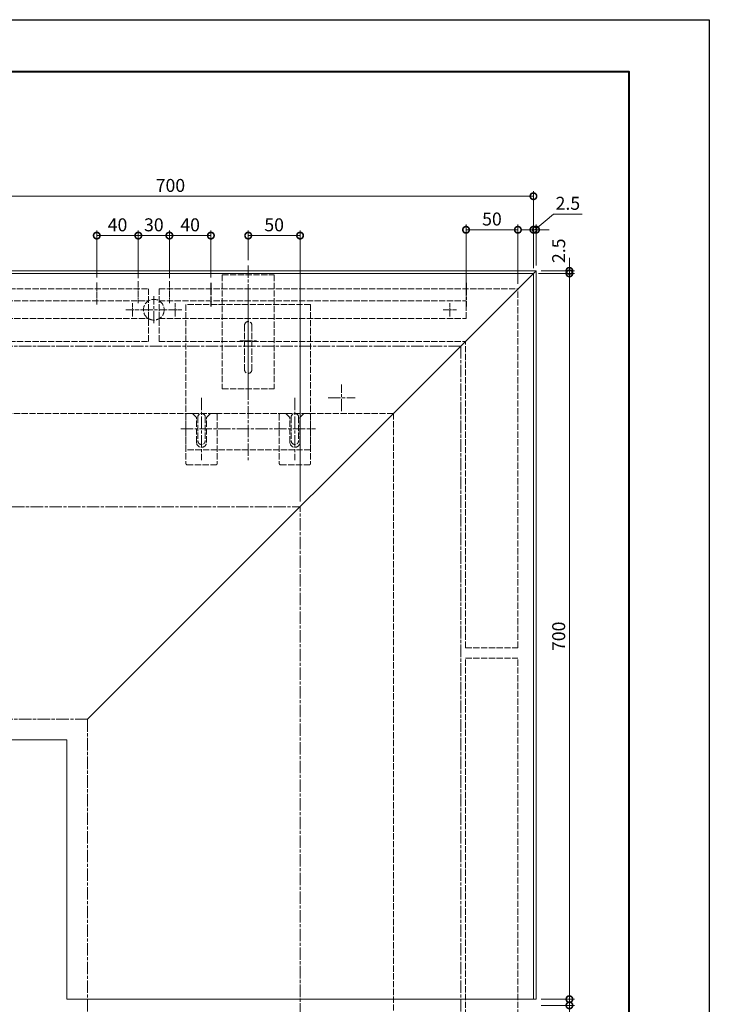
# Model space of a CAD drawing. Units: millimetres. Extents: x 0 to 2100, y 0 to 1485.
# Drawn here: x 1435 to 2100, y 535 to 1485 of the extents above; entities that cross this region are included whole.
import ezdxf

# ---------------------------------------------------------------- set-up
doc = ezdxf.new("R2010")
doc.units = ezdxf.units.MM
for name, pattern in [('AM_ISO02W050', [7.5, 6, -1.5]), ('AM_ISO08W050', [18, 12, -1.5, 3, -1.5]), ('AM_ISO08W050x2', [9, 6, -0.75, 1.5, -0.75])]:
    doc.linetypes.add(name, pattern=pattern)
for name, color, linetype, lineweight in [('AM_0', 7, 'Continuous', 18), ('AM_1', 14, 'Continuous', 40), ('AM_3', 6, 'AM_ISO02W050', 9), ('AM_5', 3, 'Continuous', 9), ('AM_7', 4, 'AM_ISO08W050', 9), ('AM_7N', 4, 'AM_ISO08W050', 25)]:
    doc.layers.add(name, color=color, linetype=linetype, lineweight=lineweight)
doc.layers.add('AM_VIEWS', color=1, linetype='Continuous', lineweight=25, plot=False)
doc.styles.add('ゴシック', font='msgothic.ttc')
doc.dimstyles.new('VF$0', dxfattribs={"dimtxt": 12.5, "dimasz": 12.5, "dimexe": 5, "dimexo": 5, "dimgap": 2.5, "dimtad": 3, "dimdsep": 46, "dimtxsty": 'ゴシック', "dimblk": 'DOTSMALL', "dimcen": 0, "dimclrd": 256, "dimclre": 256, "dimclrt": 2, "dimadec": 0, "dimazin": 2, "dimtp": 0.1, "dimtm": 0.1, "dimtfac": 0.71, "dimtmove": 0, "dimatfit": 3, "dimldrblk": 'OPEN30', "dimfxl": 1, "dimtfill": 1, "dimtfillclr": 256, "dimlwd": -1, "dimlwe": -1, "dimarcsym": 0})

# ---------------------------------------------------------------- blocks, each defined once
blk = doc.blocks.new('A1枠（1：4）DL用 New')
at = {"layer": 'AM_1'}
blk.add_lwpolyline([(-194.5, -138.5), (-194.5, 138.5), (194.5, 138.5), (194.5, -138.5)], close=True, dxfattribs=at)
at = {"layer": 'AM_VIEWS'}
blk.add_lwpolyline([(-210, -148.5), (-210, 148.5), (210, 148.5), (210, -148.5)], close=True, dxfattribs=at)
blk = doc.blocks.new('_DotSmall')
at = {"color": 0, "linetype": 'ByBlock', "const_width": 0.5}
blk.add_lwpolyline([(-0.0625, 0, 1), (0.0625, 0, 1)], format="xyb", close=True, dxfattribs=at)
blk = doc.blocks.new('*D1062')
at = {"layer": 'AM_5'}
for p, q in [((1230.45, 1247.75), (1230.45, 1319.75)), ((1230.45, 1314.75), (1930.45, 1314.75)), ((1930.45, 1245.25), (1930.45, 1319.75))]:
    blk.add_line(p, q, dxfattribs=at)
at = {"layer": 'Defpoints', "color": 0}
for p in [(1930.45, 1314.75), (1230.45, 1242.75), (1930.45, 1240.25)]:
    blk.add_point(p, dxfattribs=at)
at = {"layer": 'AM_5', "linetype": 'ByBlock', "xscale": 12.5, "yscale": 12.5, "zscale": 12.5, "rotation": 180}
blk.add_blockref('_DotSmall', (1230.45, 1314.75), dxfattribs=at)
at = {"layer": 'AM_5', "linetype": 'ByBlock', "xscale": 12.5, "yscale": 12.5, "zscale": 12.5}
blk.add_blockref('_DotSmall', (1930.45, 1314.75), dxfattribs=at)
at = {"layer": 'AM_5', "color": 2, "insert": (1580.45, 1323.5), "char_height": 12.5, "attachment_point": 5, "style": 'ゴシック', "bg_fill": 3, "box_fill_scale": 1.1, "bg_fill_color": 256, "bg_fill_true_color": 13158600, "bg_fill_transparency": 0}
blk.add_mtext('700', dxfattribs=at)
blk = doc.blocks.new('_Open30')
at = {"color": 0, "linetype": 'ByBlock', "lineweight": -2}
for p, q in [((-1, 0.268), (0, 0)), ((0, 0), (-1, -0.268)), ((0, 0), (-1, 0))]:
    blk.add_line(p, q, dxfattribs=at)
blk = doc.blocks.new('CC-D平面新')
at = {"layer": 'AM_3'}
for p, q in [((25, -3.9), (-25, -3.9)), ((-25, -3.9), (-25, -113.9)), ((25, -3.9), (25, -113.9)), ((-3.5, -52.4), (-3.5, -64.53)), ((-3.5, -52.4), (-3.5, -95.4)), ((3.5, -52.4), (3.5, -95.4)), ((25, -113.9), (-25, -113.9))]:
    blk.add_line(p, q, dxfattribs=at)
for centre, start, end in [((0, -52.4), 0, 180), ((0, -95.4), 179.99999, 0.00001)]:
    blk.add_arc(centre, 3.5, start, end, dxfattribs=at)
at = {"layer": 'AM_7'}
blk.add_line((0, 5.2), (0, -122.9), dxfattribs=at)
blk = doc.blocks.new('補強板出隅用')
at = {"layer": 'AM_3', "color": 2}
for p, q in [((-140, -60), (-140, 60)), ((0, 60), (-140, 60)), ((0, -60), (0, 60)), ((-108.5, 48.5), (-131.5, 48.5)), ((-108.5, 41.5), (-131.5, 41.5)), ((-108.5, -41.5), (-131.5, -41.5)), ((-108.5, -48.5), (-131.5, -48.5)), ((0, -60), (-140, -60))]:
    blk.add_line(p, q, dxfattribs=at)
for centre, start, end in [((-131.5, 45), 89.99999, 270.00001), ((-108.5, 45), 270, 90), ((-131.5, -45), 89.99999, 270.00001), ((-108.5, -45), 270, 90)]:
    blk.add_arc(centre, 3.5, start, end, dxfattribs=at)
at = {"layer": 'AM_7'}
for p, q in [((-120, 65), (-120, -65)), ((-90, 45), (-150, 45)), ((10, 0), (-150, 0)), ((-35, 8), (-35, -8)), ((-90, -45), (-150, -45))]:
    blk.add_line(p, q, dxfattribs=at)
blk = doc.blocks.new('*D1063')
at = {"layer": 'AM_5'}
for p, q in [((1655.45, 1252.95), (1655.45, 1281.77)), ((1705.45, 1276.77), (1655.45, 1276.77)), ((1705.45, 1020.25), (1705.45, 1281.77))]:
    blk.add_line(p, q, dxfattribs=at)
at = {"layer": 'Defpoints', "color": 0}
for p in [(1655.45, 1276.77), (1655.45, 1247.95), (1705.45, 1015.25)]:
    blk.add_point(p, dxfattribs=at)
at = {"layer": 'AM_5', "linetype": 'ByBlock', "xscale": 12.5, "yscale": 12.5, "zscale": 12.5, "rotation": 180}
blk.add_blockref('_DotSmall', (1655.45, 1276.77), dxfattribs=at)
at = {"layer": 'AM_5', "linetype": 'ByBlock', "xscale": 12.5, "yscale": 12.5, "zscale": 12.5}
blk.add_blockref('_DotSmall', (1705.45, 1276.77), dxfattribs=at)
at = {"layer": 'AM_5', "color": 2, "insert": (1680.45, 1285.52), "char_height": 12.5, "attachment_point": 5, "style": 'ゴシック', "bg_fill": 3, "box_fill_scale": 1.1, "bg_fill_color": 256, "bg_fill_true_color": 13158600, "bg_fill_transparency": 0}
blk.add_mtext('50', dxfattribs=at)
blk = doc.blocks.new('*D1066')
at = {"layer": 'AM_5'}
for p, q in [((1949.82, 1297.53), (1931.7, 1282.42)), ((1977.47, 1297.53), (1949.82, 1297.53)), ((1930.45, 1282.42), (1917.95, 1282.42)), ((1930.45, 1245.25), (1930.45, 1287.42)), ((1930.45, 1282.42), (1932.95, 1282.42)), ((1932.95, 1247.75), (1932.95, 1287.42)), ((1932.95, 1282.42), (1945.45, 1282.42))]:
    blk.add_line(p, q, dxfattribs=at)
at = {"layer": 'Defpoints', "color": 0}
for p in [(1932.95, 1282.42), (1930.45, 1240.25), (1932.95, 1242.75)]:
    blk.add_point(p, dxfattribs=at)
at = {"layer": 'AM_5', "linetype": 'ByBlock', "xscale": 12.5, "yscale": 12.5, "zscale": 12.5}
blk.add_blockref('_DotSmall', (1930.45, 1282.42), dxfattribs=at)
at = {"layer": 'AM_5', "linetype": 'ByBlock', "xscale": 12.5, "yscale": 12.5, "zscale": 12.5, "rotation": 180}
blk.add_blockref('_DotSmall', (1932.95, 1282.42), dxfattribs=at)
at = {"layer": 'AM_5', "color": 2, "insert": (1963.64, 1306.28), "char_height": 12.5, "attachment_point": 5, "style": 'ゴシック', "bg_fill": 3, "box_fill_scale": 1.1, "bg_fill_color": 256, "bg_fill_true_color": 13158600, "bg_fill_transparency": 0}
blk.add_mtext('2.5', dxfattribs=at)
blk = doc.blocks.new('*D1067')
at = {"layer": 'AM_5'}
for p, q in [((1865.45, 1218.75), (1865.45, 1287.37)), ((1865.45, 1282.37), (1915.45, 1282.37)), ((1915.45, 1230.25), (1915.45, 1287.37))]:
    blk.add_line(p, q, dxfattribs=at)
at = {"layer": 'Defpoints', "color": 0}
for p in [(1915.45, 1282.37), (1915.45, 1225.25), (1865.45, 1213.75)]:
    blk.add_point(p, dxfattribs=at)
at = {"layer": 'AM_5', "linetype": 'ByBlock', "xscale": 12.5, "yscale": 12.5, "zscale": 12.5}
for p, rotation in [((1865.45, 1282.37), 179.9999999997077), ((1915.45, 1282.37), 359.9999999997076)]:
    blk.add_blockref('_DotSmall', p, dxfattribs=dict(at, rotation=rotation))
at = {"layer": 'AM_5', "color": 2, "insert": (1890.45, 1291.12), "char_height": 12.5, "attachment_point": 5, "style": 'ゴシック', "bg_fill": 3, "box_fill_scale": 1.1, "bg_fill_color": 256, "bg_fill_true_color": 13158600, "bg_fill_transparency": 0}
blk.add_mtext('50', dxfattribs=at)
blk = doc.blocks.new('I-0557レベルプレート(A)-1')
for p, q in [((-15, 27), (-15, -20.5)), ((-14, 28), (-8.75, 28)), ((-8.75, 28), (-4.75, 24)), ((-4.75, 0), (-4.75, 24)), ((8.75, 28), (4.75, 24)), ((4.75, 0), (4.75, 24)), ((8.75, 28), (14, 28)), ((15, 27), (15, -20.5)), ((-14, -21.5), (14, -21.5))]:
    blk.add_line(p, q)
for centre, radius, start, end in [((-14, 27), 1, 90, 180), ((14, 27), 1, 0, 90), ((0, 0), 4.75, 180, 0), ((-14, -20.5), 1, 180, 270), ((14, -20.5), 1, 270, 0)]:
    blk.add_arc(centre, radius, start, end)
blk = doc.blocks.new('*D1081')
at = {"layer": 'AM_5'}
for p, q in [((1937.95, 540.25), (1970.15, 540.25)), ((1937.95, 534.25), (1970.15, 534.25)), ((1965.15, 540.25), (1965.15, 534.25)), ((1965.15, 534.25), (1965.15, 510.4))]:
    blk.add_line(p, q, dxfattribs=at)
at = {"layer": 'Defpoints', "color": 0}
for p in [(1932.95, 540.25), (1932.95, 534.25), (1965.15, 534.25)]:
    blk.add_point(p, dxfattribs=at)
at = {"layer": 'AM_5', "linetype": 'ByBlock', "xscale": 12.5, "yscale": 12.5, "zscale": 12.5}
for p, rotation in [((1965.15, 540.25), 90), ((1965.15, 534.25), 270)]:
    blk.add_blockref('_DotSmall', p, dxfattribs=dict(at, rotation=rotation))
at = {"layer": 'AM_5', "color": 2, "insert": (1956.4, 516.08), "char_height": 12.5, "attachment_point": 5, "rotation": 90, "style": 'ゴシック', "bg_fill": 3, "box_fill_scale": 1.1, "bg_fill_color": 256, "bg_fill_true_color": 13158600, "bg_fill_transparency": 0}
blk.add_mtext('6', dxfattribs=at)
blk = doc.blocks.new('*D1082')
at = {"layer": 'AM_5'}
for p, q in [((1935.45, 1240.25), (1970.15, 1240.25)), ((1965.15, 540.25), (1965.15, 1240.25)), ((1937.95, 540.25), (1970.15, 540.25))]:
    blk.add_line(p, q, dxfattribs=at)
at = {"layer": 'Defpoints', "color": 0}
for p in [(1930.45, 1240.25), (1965.15, 1240.25), (1932.95, 540.25)]:
    blk.add_point(p, dxfattribs=at)
at = {"layer": 'AM_5', "linetype": 'ByBlock', "xscale": 12.5, "yscale": 12.5, "zscale": 12.5}
for p, rotation in [((1965.15, 1240.25), 89.99999999999964), ((1965.15, 540.25), 269.9999999999996)]:
    blk.add_blockref('_DotSmall', p, dxfattribs=dict(at, rotation=rotation))
at = {"layer": 'AM_5', "color": 2, "insert": (1956.4, 890.25), "char_height": 12.5, "attachment_point": 5, "rotation": 90, "style": 'ゴシック', "bg_fill": 3, "box_fill_scale": 1.1, "bg_fill_color": 256, "bg_fill_true_color": 13158600, "bg_fill_transparency": 0}
blk.add_mtext('700', dxfattribs=at)
blk = doc.blocks.new('*D1083')
at = {"layer": 'AM_5'}
for p, q in [((1965.15, 1242.75), (1965.15, 1255.25)), ((1935.45, 1240.25), (1970.15, 1240.25)), ((1937.95, 1242.75), (1970.15, 1242.75)), ((1965.15, 1240.25), (1965.15, 1242.75)), ((1965.15, 1240.25), (1965.15, 1227.75))]:
    blk.add_line(p, q, dxfattribs=at)
at = {"layer": 'Defpoints', "color": 0}
for p in [(1930.45, 1240.25), (1932.95, 1242.75), (1965.15, 1242.75)]:
    blk.add_point(p, dxfattribs=at)
at = {"layer": 'AM_5', "linetype": 'ByBlock', "xscale": 12.5, "yscale": 12.5, "zscale": 12.5}
for p, rotation in [((1965.15, 1242.75), 270), ((1965.15, 1240.25), 90)]:
    blk.add_blockref('_DotSmall', p, dxfattribs=dict(at, rotation=rotation))
at = {"layer": 'AM_5', "color": 2, "insert": (1956.4, 1262.12), "char_height": 12.5, "attachment_point": 5, "rotation": 90, "style": 'ゴシック', "bg_fill": 3, "box_fill_scale": 1.1, "bg_fill_color": 256, "bg_fill_true_color": 13158600, "bg_fill_transparency": 0}
blk.add_mtext('2.5', dxfattribs=at)
blk = doc.blocks.new('LED灯具_L296')
at = {"layer": 'AM_3'}
for p, q in [((-296, 8.5), (0, 8.5)), ((-296, -8.5), (-296, 8.5)), ((0, -8.5), (0, 8.5)), ((-296, -8.5), (0, -8.5))]:
    blk.add_line(p, q, dxfattribs=at)
blk = doc.blocks.new('LED灯具_Lxxxx_1')
at = {"layer": 'AM_3'}
for p, q in [((-572, 8.5), (0, 8.5)), ((-572, -8.5), (-572, 8.5)), ((0, -8.5), (0, 8.5)), ((-572, -8.5), (0, -8.5))]:
    blk.add_line(p, q, dxfattribs=at)
blk = doc.blocks.new('*D1091')
at = {"layer": 'AM_5'}
for p, q in [((1549.45, 1235.54), (1549.45, 1281.77)), ((1549.45, 1276.77), (1579.45, 1276.77)), ((1579.45, 1235.54), (1579.45, 1281.77))]:
    blk.add_line(p, q, dxfattribs=at)
at = {"layer": 'Defpoints', "color": 0}
for p in [(1579.45, 1276.77), (1549.45, 1230.54), (1579.45, 1230.54)]:
    blk.add_point(p, dxfattribs=at)
at = {"layer": 'AM_5', "linetype": 'ByBlock', "xscale": 12.5, "yscale": 12.5, "zscale": 12.5, "rotation": 180}
blk.add_blockref('_DotSmall', (1549.45, 1276.77), dxfattribs=at)
at = {"layer": 'AM_5', "linetype": 'ByBlock', "xscale": 12.5, "yscale": 12.5, "zscale": 12.5}
blk.add_blockref('_DotSmall', (1579.45, 1276.77), dxfattribs=at)
at = {"layer": 'AM_5', "color": 2, "insert": (1564.45, 1285.52), "char_height": 12.5, "attachment_point": 5, "style": 'ゴシック', "bg_fill": 3, "box_fill_scale": 1.1, "bg_fill_color": 256, "bg_fill_true_color": 13158600, "bg_fill_transparency": 0}
blk.add_mtext('30', dxfattribs=at)
blk = doc.blocks.new('*D1092')
at = {"layer": 'AM_5'}
for p, q in [((1579.45, 1235.54), (1579.45, 1281.77)), ((1579.45, 1276.77), (1619.45, 1276.77)), ((1619.45, 1236.35), (1619.45, 1281.77))]:
    blk.add_line(p, q, dxfattribs=at)
at = {"layer": 'Defpoints', "color": 0}
for p in [(1619.45, 1276.77), (1579.45, 1230.54), (1619.45, 1231.35)]:
    blk.add_point(p, dxfattribs=at)
at = {"layer": 'AM_5', "linetype": 'ByBlock', "xscale": 12.5, "yscale": 12.5, "zscale": 12.5}
for p, rotation in [((1579.45, 1276.77), 179.9999999997075), ((1619.45, 1276.77), 359.9999999997075)]:
    blk.add_blockref('_DotSmall', p, dxfattribs=dict(at, rotation=rotation))
at = {"layer": 'AM_5', "color": 2, "insert": (1599.45, 1285.52), "char_height": 12.5, "attachment_point": 5, "style": 'ゴシック', "bg_fill": 3, "box_fill_scale": 1.1, "bg_fill_color": 256, "bg_fill_true_color": 13158600, "bg_fill_transparency": 0}
blk.add_mtext('40', dxfattribs=at)
blk = doc.blocks.new('*D1094')
at = {"layer": 'AM_5'}
for p, q in [((1509.45, 1236.35), (1509.45, 1281.77)), ((1509.45, 1276.77), (1549.45, 1276.77)), ((1549.45, 1236.35), (1549.45, 1281.77))]:
    blk.add_line(p, q, dxfattribs=at)
at = {"layer": 'Defpoints', "color": 0}
for p in [(1549.45, 1276.77), (1509.45, 1231.35), (1549.45, 1231.35)]:
    blk.add_point(p, dxfattribs=at)
at = {"layer": 'AM_5', "linetype": 'ByBlock', "xscale": 12.5, "yscale": 12.5, "zscale": 12.5}
for p, rotation in [((1509.45, 1276.77), 179.9999999997075), ((1549.45, 1276.77), 359.9999999997075)]:
    blk.add_blockref('_DotSmall', p, dxfattribs=dict(at, rotation=rotation))
at = {"layer": 'AM_5', "color": 2, "insert": (1529.45, 1285.52), "char_height": 12.5, "attachment_point": 5, "style": 'ゴシック', "bg_fill": 3, "box_fill_scale": 1.1, "bg_fill_color": 256, "bg_fill_true_color": 13158600, "bg_fill_transparency": 0}
blk.add_mtext('40', dxfattribs=at)

msp = doc.modelspace()

# ---------------------------------------------------------------- linework, layer by layer
at = {"layer": 'AM_0'}
for p, q in [((1230.446, 1242.75), (1932.946, 1242.75)), ((1230.446, 1240.25), (1930.446, 1240.25)), ((1480.445, 790.25), (1230.446, 790.25)), ((1480.445, 790.25), (1480.445, 540.25)), ((1932.946, 540.25), (1480.445, 540.25))]:
    msp.add_line(p, q, dxfattribs=at)
at = {"layer": 'AM_3'}
for p, q in [((727.446, 1225.25), (1559.446, 1225.25)), ((1559.446, 1174.75), (1559.446, 1225.25)), ((1569.446, 1174.75), (1569.446, 1225.25)), ((727.446, 1174.75), (1559.446, 1174.75)), ((1864.946, 879.25), (1864.946, 1174.75)), ((1795.446, 1105.25), (727.446, 1105.25)), ((1795.446, 1105.25), (1795.446, 434.25)), ((1864.946, 879.25), (1915.446, 879.25)), ((1864.946, 434.25), (1864.946, 869.25)), ((1864.946, 869.25), (1915.446, 869.25)), ((1915.446, 434.25), (1915.446, 869.25))]:
    msp.add_line(p, q, dxfattribs=at)
msp.add_circle((1564.446, 1205.25), 10, dxfattribs=at)
at = {"layer": 'AM_7'}
for p, q in [((1564.446, 1192.25), (1564.446, 1218.25)), ((1551.446, 1205.25), (1577.446, 1205.25)), ((1860.446, 1170.25), (727.446, 1170.25)), ((1860.446, 1170.25), (1860.446, 434.25)), ((1745.446, 1107.25), (1745.446, 1133.25)), ((1732.446, 1120.25), (1758.446, 1120.25)), ((167.7, 1015.25), (1705.445, 1015.25)), ((1500.446, 810.25), (727.446, 810.25)), ((1500.446, 810.25), (1500.446, 434.25))]:
    msp.add_line(p, q, dxfattribs=at)
at = {"layer": 'AM_7', "linetype": 'AM_ISO08W050x2'}
for p, q in [((1543.746, 1198.8), (1543.746, 1211.7)), ((1585.146, 1198.8), (1585.146, 1211.7)), ((1849.746, 1198.8), (1849.746, 1211.7)), ((1537.296, 1205.25), (1550.196, 1205.25)), ((1578.696, 1205.25), (1591.596, 1205.25)), ((1843.296, 1205.25), (1856.196, 1205.25))]:
    msp.add_line(p, q, dxfattribs=at)

# ---------------------------------------------------------------- block references
at = {"layer": 'AM_0', "xscale": 5, "yscale": 5, "zscale": 5}
msp.add_blockref('A1枠（1：4）DL用 New', (1050, 742.5), dxfattribs=at)
at = {"layer": 'AM_0', "rotation": 90}
msp.add_blockref('補強板出隅用', (1655.445, 1210.25), dxfattribs=at)
at = {"layer": 'AM_3'}
for name, p in [('LED灯具_Lxxxx_1', (1559.446, 1205.25)), ('I-0557レベルプレート(A)-1', (1610.445, 1077.25))]:
    msp.add_blockref(name, p, dxfattribs=at)

# ---------------------------------------------------------------- next in the draw order: dimensions: what is measured, and where the dimension line sits
at = {"layer": 'AM_5'}
dim = msp.add_linear_dim(base=(1930.446, 1314.75), p1=(1230.446, 1242.75), p2=(1930.446, 1240.25), dimstyle='VF$0', override={"dimdec": 1}, dxfattribs=at)
dim.commit()
dim.dimension.update_dxf_attribs({"geometry": '*D1062', "text_midpoint": (1580.446, 1323.5)})

# ---------------------------------------------------------------- next in the draw order: block references
at = {"layer": 'AM_3', "xscale": -1, "rotation": 359.9999992774697}
msp.add_blockref('CC-D平面新', (1655.445, 1242.75), dxfattribs=at)

# ---------------------------------------------------------------- next in the draw order: dimensions: what is measured, and where the dimension line sits
at = {"layer": 'AM_5'}
dim = msp.add_linear_dim(base=(1932.946, 1282.418), p1=(1930.446, 1240.25), p2=(1932.946, 1242.75), dimstyle='VF$0', override={"dimtmove": 1}, dxfattribs=at)
dim.commit()
dim.dimension.update_dxf_attribs({"geometry": '*D1066', "text_midpoint": (1952.318, 1297.531), "dimtype": 160})

# ---------------------------------------------------------------- next in the draw order: linework, layer by layer
at = {"layer": 'AM_0'}
for p, q in [((1930.446, 540.25), (1930.446, 1240.25)), ((1932.946, 540.25), (1932.946, 1242.75))]:
    msp.add_line(p, q, dxfattribs=at)

# ---------------------------------------------------------------- next in the draw order: dimensions: what is measured, and where the dimension line sits
at = {"layer": 'AM_5'}
dim = msp.add_linear_dim(base=(1655.445, 1276.769), p1=(1705.445, 1015.25), p2=(1655.445, 1247.95), dimstyle='VF$0', dxfattribs=at)
dim.commit()
dim.dimension.update_dxf_attribs({"geometry": '*D1063', "text_midpoint": (1680.445, 1285.519)})
dim = msp.add_linear_dim(base=(1915.446, 1282.368), p1=(1865.446, 1213.75), p2=(1915.446, 1225.25), angle=180, dimstyle='VF$0', dxfattribs=at)
dim.commit()
dim.dimension.update_dxf_attribs({"geometry": '*D1067', "text_midpoint": (1890.446, 1291.118)})

# ---------------------------------------------------------------- next in the draw order: linework, layer by layer
at = {"layer": 'AM_0'}
msp.add_line((1500.446, 810.25), (1932.946, 1242.75), dxfattribs=at)
at = {"layer": 'AM_3'}
for p, q in [((1569.446, 1225.25), (1915.446, 1225.25)), ((1915.446, 879.25), (1915.445, 1225.25)), ((1569.446, 1174.75), (1864.946, 1174.75))]:
    msp.add_line(p, q, dxfattribs=at)
at = {"layer": 'AM_7'}
msp.add_line((1705.445, 434.25), (1705.445, 1015.25), dxfattribs=at)
at = {"layer": 'AM_7N'}
msp.add_line((1865.446, 1231.35), (1865.446, 1208.25), dxfattribs=at)

# ---------------------------------------------------------------- next in the draw order: block references
at = {"layer": 'AM_3'}
for name, p in [('LED灯具_L296', (1865.446, 1205.25)), ('I-0557レベルプレート(A)-1', (1700.445, 1077.25))]:
    msp.add_blockref(name, p, dxfattribs=at)

# ---------------------------------------------------------------- next in the draw order: dimensions: what is measured, and where the dimension line sits
at = {"layer": 'AM_5'}
dim = msp.add_linear_dim(base=(1965.152, 534.25), p1=(1932.946, 540.25), p2=(1932.946, 534.25), angle=90, dimstyle='VF$0', override={"dimdec": 1}, dxfattribs=at)
dim.commit()
dim.dimension.update_dxf_attribs({"geometry": '*D1081', "text_midpoint": (1956.402, 516.077)})

# ---------------------------------------------------------------- next in the draw order: dimensions: what is measured, and where the dimension line sits
dim = msp.add_linear_dim(base=(1579.445, 1276.769), p1=(1549.445, 1230.541), p2=(1579.445, 1230.541), angle=180, dimstyle='VF$0', dxfattribs=at)
dim.commit()
dim.dimension.update_dxf_attribs({"geometry": '*D1091', "text_midpoint": (1564.446, 1276.769), "dimtype": 160})
dim = msp.add_linear_dim(base=(1965.152, 1240.25), p1=(1932.946, 540.25), p2=(1930.446, 1240.25), angle=90, dimstyle='VF$0', override={"dimdec": 1}, dxfattribs=at)
dim.commit()
dim.dimension.update_dxf_attribs({"geometry": '*D1082', "text_midpoint": (1956.402, 890.25)})

# ---------------------------------------------------------------- next in the draw order: dimensions: what is measured, and where the dimension line sits
for base, p1, p2, picture, middle in [((1549.445, 1276.769), (1509.446, 1231.35), (1549.445, 1231.35), '*D1094', (1529.446, 1285.519)), ((1619.446, 1276.769), (1579.445, 1230.541), (1619.446, 1231.35), '*D1092', (1599.446, 1285.519))]:
    dim = msp.add_linear_dim(base=base, p1=p1, p2=p2, angle=180, dimstyle='VF$0', dxfattribs=at)
    dim.commit()
    dim.dimension.update_dxf_attribs({"geometry": picture, "text_midpoint": middle})
dim = msp.add_linear_dim(base=(1965.152, 1242.75), p1=(1930.446, 1240.25), p2=(1932.946, 1242.75), angle=90, dimstyle='VF$0', override={"dimtmove": 1}, dxfattribs=at)
dim.commit()
dim.dimension.update_dxf_attribs({"geometry": '*D1083', "text_midpoint": (1965.152, 1262.122), "dimtype": 160})

# ---------------------------------------------------------------- next in the draw order: linework, layer by layer
at = {"layer": 'AM_7', "linetype": 'AM_ISO08W050x2'}
for p, q in [((1509.446, 1231.375), (1509.446, 1210.25)), ((1549.445, 1232.675), (1549.445, 1211.55)), ((1579.445, 1232.675), (1579.445, 1211.55))]:
    msp.add_line(p, q, dxfattribs=at)
at = {"layer": 'AM_7N'}
msp.add_line((1619.446, 1231.35), (1619.446, 1208.25), dxfattribs=at)

doc.saveas('drawing.dxf')
